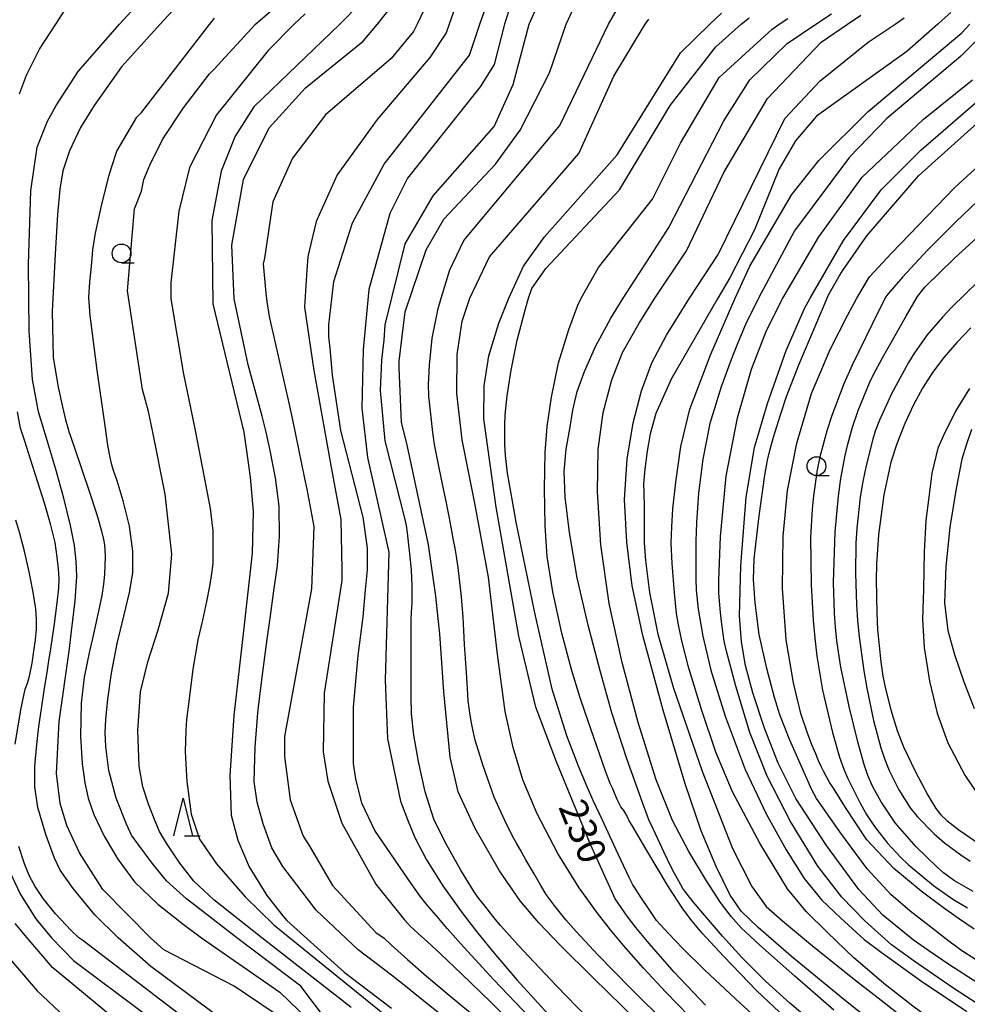
# Model space of a CAD drawing. Extents: x -22000 to -20000, y 93000 to 94500.
# Drawn here: x -20935 to -20808, y 93741 to 93872 of the extents above; entities that cross this region are included whole.
import ezdxf

# ---------------------------------------------------------------- set-up
doc = ezdxf.new("R2010")
doc.units = 0
for name, color, linetype in [('6331000', 2, 'Continuous'), ('6332000', 2, 'Continuous'), ('7101000', 4, 'Continuous'), ('7102000', 2, 'Continuous')]:
    doc.layers.add(name, color=color, linetype=linetype)
doc.styles.add('Dm_Anotation', font='txt.shx', dxfattribs={"bigfont": 'PSCDM.shx'})

# ---------------------------------------------------------------- blocks, each defined once
blk = doc.blocks.new('633100')
at = {"layer": '6331000'}
blk.add_lwpolyline([(0, -0.5), (0.67, -0.5)], dxfattribs=at)
blk.add_circle((0, 0), 0.5, dxfattribs=at)
blk = doc.blocks.new('633200')
at = {"layer": '6332000'}
for points in [[(-0.5, -1), (0, 1), (0.5, -1)], [(0.08, -1), (0.92, -1)]]:
    blk.add_lwpolyline(points, dxfattribs=at)

msp = doc.modelspace()

# ---------------------------------------------------------------- linework, layer by layer
at = {"layer": '7101000', "flags": 128}
for points in [[(-20868.45, 93876.08), (-20869.89, 93871.4), (-20871.27, 93866.05)], [(-20900.34, 93739.48), (-20905.96, 93743.23), (-20915.34, 93748.08), (-20917.11, 93749.68), (-20923.44, 93756.14), (-20926.57, 93761.03), (-20928.26, 93764.64), (-20929.16, 93767.59), (-20929.63, 93771.59), (-20929.27, 93778.49), (-20927.96, 93787.89), (-20927.62, 93790.53), (-20927.14, 93794.59), (-20926.91, 93797.81), (-20926.99, 93799.86), (-20927.25, 93801.96), (-20927.77, 93804.64), (-20928.67, 93808.26), (-20929.76, 93812.24), (-20930.95, 93816.24), (-20932.01, 93819.75), (-20932.82, 93824.07), (-20933.26, 93830.57), (-20933.35, 93839.43), (-20933.06, 93849.21), (-20932.21, 93855.03), (-20930.84, 93858.49), (-20929.66, 93860.59), (-20926.74, 93865.11), (-20921.23, 93871.4), (-20918.64, 93874.2)], [(-20889.05, 93874.25), (-20891.86, 93871.4), (-20903.31, 93860.42), (-20905.81, 93856.51), (-20907.68, 93851.83), (-20908.93, 93845.26), (-20908.77, 93834.17), (-20904.68, 93817.05), (-20904.38, 93815.19), (-20903.81, 93811.05), (-20903.43, 93806.51), (-20903.56, 93800.95), (-20904.71, 93790.58), (-20906.01, 93779.3), (-20906.52, 93771.3), (-20906.33, 93766.05), (-20905.47, 93762.72)], [(-20843.13, 93740.72), (-20847.27, 93745.12), (-20850.63, 93748.94), (-20852.42, 93751.08), (-20853.57, 93752.59), (-20855.15, 93754.89), (-20858.45, 93762.11), (-20862.96, 93773.16), (-20865.73, 93780.42), (-20867.99, 93789.87), (-20871.03, 93807.08), (-20872.67, 93818.85), (-20872.6, 93823.24), (-20871.98, 93827.22), (-20870.68, 93831.6), (-20869.31, 93834.9), (-20867.37, 93839.17), (-20864.56, 93843.08), (-20854.87, 93854.01), (-20846.43, 93867.61), (-20842.53, 93871.4), (-20840.99, 93872.9)], [(-20819.7, 93737.51), (-20824.47, 93741.32), (-20831.64, 93747.2), (-20836.08, 93751.08), (-20838.37, 93753.23), (-20839.83, 93755.39), (-20841.7, 93759.18), (-20843.67, 93763.96), (-20845.82, 93770.2), (-20848.77, 93780.03), (-20851.47, 93789.98), (-20852.87, 93796.58), (-20853.62, 93802.39), (-20853.89, 93808.11), (-20853.54, 93813.47), (-20852.74, 93818.31), (-20851.66, 93822.55), (-20850.26, 93826.3), (-20848.32, 93829.99), (-20845.26, 93834.9), (-20841.43, 93840.73), (-20832.52, 93858.86), (-20827.84, 93863.86), (-20821.43, 93869.01), (-20817.85, 93871.4), (-20816.61, 93872.27)], [(-20806.81, 93743.66), (-20810.67, 93746.14), (-20813.34, 93747.96), (-20815.39, 93749.4), (-20819.47, 93752.73), (-20822.66, 93756.15), (-20826.98, 93761.98), (-20831.05, 93768.26), (-20833.41, 93772.97), (-20835.23, 93777.61), (-20836.79, 93782.31), (-20837.76, 93785.97), (-20838.3, 93789.12), (-20838.6, 93792.6), (-20838.42, 93799.25), (-20837.7, 93808.41), (-20836.59, 93815.03), (-20834.85, 93820.89), (-20832.34, 93827.95), (-20829.91, 93833.55), (-20829.18, 93834.9), (-20824.71, 93842.61), (-20819.71, 93849.33), (-20814.4, 93854.64), (-20800.49, 93866.67)], [(-20871.27, 93866.05), (-20873.15, 93863.08), (-20882.84, 93850.89), (-20885.18, 93846.2), (-20887.99, 93836.05), (-20888.77, 93828.08), (-20888.93, 93820.26), (-20888.15, 93813.7), (-20885.34, 93801.05), (-20885.81, 93784.01), (-20885.49, 93776.2), (-20883.77, 93767.92), (-20882.86, 93765.46), (-20881.84, 93763.05), (-20880.31, 93760.07), (-20878.13, 93756.6), (-20875.53, 93753), (-20873.47, 93750.3), (-20871.29, 93747.64), (-20868.23, 93744.07), (-20864.06, 93739.46)], [(-20804.89, 93838.93), (-20810.26, 93833.73), (-20811.54, 93832.38), (-20813.56, 93830.01), (-20815.27, 93827.64), (-20816.07, 93826.36), (-20818.31, 93822.18), (-20819.91, 93818.66), (-20820.49, 93817.17), (-20820.8, 93816.12), (-20821.7, 93812.61), (-20822.15, 93810.49), (-20822.51, 93808.38), (-20822.96, 93804.28), (-20823.07, 93802.26), (-20823.12, 93798.23), (-20822.99, 93794.1), (-20822.84, 93791.97), (-20822.63, 93789.77), (-20822.01, 93785.25), (-20821.61, 93782.97), (-20820.7, 93778.64), (-20819.72, 93775), (-20819.19, 93773.43), (-20818.63, 93771.99), (-20817.36, 93769.4), (-20815.81, 93767.01), (-20814.89, 93765.85), (-20812.64, 93763.53), (-20811.26, 93762.34), (-20809.09, 93760.73), (-20807.82, 93759.89)], [(-20905.47, 93762.72), (-20903.93, 93759.17), (-20901.58, 93755.32), (-20899.48, 93752.64), (-20898.93, 93751.98), (-20891.27, 93745.11), (-20884.99, 93740.34)], [(-20938.3, 93749.68), (-20932.21, 93742.61), (-20922.61, 93733.6)]]:
    msp.add_lwpolyline(points, dxfattribs=at)
at = {"layer": '7102000', "flags": 128}
for points in [[(-20874.73, 93878.61), (-20877.29, 93871.4), (-20877.68, 93870.26), (-20879.87, 93866.98), (-20886.9, 93858.7), (-20892.21, 93851.36), (-20895.02, 93845.11), (-20895.96, 93841.2), (-20896.12, 93840.42), (-20896.27, 93838.7), (-20896.59, 93833.7), (-20895.34, 93825.26), (-20892.99, 93812.14), (-20891.74, 93805.42), (-20891.59, 93798.7), (-20891.59, 93797.3), (-20893.93, 93782.3), (-20894.09, 93774.48), (-20893.46, 93770.58), (-20891.59, 93764.95), (-20889.24, 93760.73), (-20887.06, 93756.83), (-20886.59, 93756.2), (-20883.29, 93752.14), (-20882.86, 93751.65), (-20882.45, 93751.21), (-20882.06, 93750.84), (-20881.37, 93750.22), (-20880.22, 93749.19), (-20878.41, 93747.52), (-20875.64, 93744.9), (-20871.71, 93741.1), (-20867.34, 93736.79)], [(-20866.58, 93739.13), (-20871.31, 93744.08), (-20875.34, 93748.46), (-20877.55, 93750.92), (-20878.68, 93752.25), (-20879.59, 93753.33), (-20880.35, 93754.22), (-20881.2, 93755.29), (-20882.86, 93757.66), (-20887.21, 93764.01), (-20888.93, 93767.61), (-20889.71, 93770.89), (-20890.02, 93772.92), (-20890.02, 93775.73), (-20890.02, 93777.45), (-20890.02, 93780.42), (-20889.4, 93787.3), (-20888.77, 93792.45), (-20888.46, 93796.05), (-20888.15, 93798.7), (-20888.15, 93800.26), (-20888.15, 93801.67), (-20888.77, 93805.73), (-20891.74, 93817.3), (-20892.84, 93824.64), (-20893.15, 93828.23), (-20893.31, 93829.8), (-20893.31, 93831.36), (-20892.68, 93837.14), (-20890.18, 93844.95), (-20885.96, 93852.76), (-20874.56, 93867.3), (-20873.2, 93871.4), (-20870.5, 93879.08)], [(-20890.34, 93740.42), (-20902.26, 93749.68), (-20908.66, 93754.77), (-20911.33, 93757.23), (-20913.2, 93759.62), (-20914.97, 93762.3), (-20915.88, 93763.86), (-20916.49, 93765.25), (-20917.36, 93767.48), (-20918.11, 93769.82), (-20918.61, 93772.55), (-20918.77, 93777.3), (-20918.44, 93782.46), (-20917.45, 93786.45), (-20916.09, 93790.71), (-20914.72, 93795.61), (-20914.24, 93800.81), (-20915.16, 93808.8), (-20916.78, 93817.05), (-20917.37, 93819.8), (-20918.15, 93822.76), (-20920.18, 93835.89), (-20919.24, 93846.83), (-20918.31, 93849.17), (-20917.99, 93850.73), (-20917.21, 93852.61), (-20915.49, 93856.05), (-20912.68, 93860.26), (-20909.24, 93864.8), (-20908.62, 93865.42), (-20903.15, 93871.36), (-20903.1, 93871.4), (-20898.34, 93875.56)], [(-20879.4, 93875.95), (-20881.56, 93871.4), (-20882.06, 93870.42), (-20885.02, 93866.83), (-20893.77, 93859.33), (-20898.15, 93853.55), (-20900.81, 93847.76), (-20901.9, 93840.26), (-20902.06, 93839.48)], [(-20884.99, 93744.72), (-20889.4, 93748.08), (-20895.02, 93753.39), (-20899.48, 93759.18), (-20900.93, 93761.66), (-20902.1, 93764.9), (-20902.89, 93767.75), (-20903.27, 93770.5), (-20903.15, 93775.11), (-20902.8, 93779.66), (-20902.5, 93782.28), (-20902.08, 93785.46), (-20901.55, 93789.48), (-20901.12, 93792.61), (-20900.69, 93795.6), (-20900.17, 93799.29), (-20899.89, 93803.22), (-20899.96, 93807.2), (-20900.42, 93810.97), (-20901.14, 93814.62), (-20901.7, 93817.05), (-20902.21, 93819.17), (-20904.09, 93826.05), (-20905.96, 93834.8), (-20906.27, 93841.98), (-20904.71, 93850.73), (-20901.27, 93857.61), (-20896.43, 93862.92), (-20888.77, 93869.17), (-20886.84, 93871.4), (-20884.63, 93874.2)], [(-20934.56, 93862.14), (-20933.62, 93864.64), (-20931.9, 93868.08), (-20929.71, 93871.4), (-20928.1, 93873.88)], [(-20913.63, 93873.77), (-20915.82, 93871.4), (-20920.96, 93865.73), (-20924.61, 93860.59), (-20926.43, 93857.65), (-20927.88, 93854.55), (-20928.77, 93851.88), (-20929.17, 93849.45), (-20929.48, 93846.05), (-20929.82, 93840.79), (-20930.22, 93833.17), (-20930.08, 93826.99), (-20929.41, 93823.07), (-20928.85, 93820.42), (-20928.44, 93818.7), (-20928.14, 93817.64)], [(-20896.5, 93872.77), (-20897.95, 93871.4), (-20901.43, 93867.92), (-20908.31, 93859.33), (-20911.9, 93852.3), (-20913.31, 93846.51), (-20914.4, 93836.98), (-20914.4, 93834.8), (-20912.68, 93824.8), (-20912.06, 93821.83), (-20911.1, 93817.05), (-20909.15, 93806.89), (-20908.77, 93803.92), (-20908.77, 93803.03), (-20908.77, 93802.37), (-20908.77, 93801.05), (-20908.8, 93799.67), (-20908.89, 93798.85), (-20909.03, 93797.92), (-20909.25, 93796.55), (-20909.63, 93794.48), (-20910.16, 93792.02), (-20910.79, 93789.4), (-20911.45, 93785.47), (-20912.03, 93780.84), (-20912.29, 93778.78), (-20912.38, 93777.36), (-20912.46, 93774.46), (-20912.27, 93770.53), (-20911.7, 93766.15), (-20910.57, 93762.84), (-20908.32, 93759.53), (-20904.5, 93755.17), (-20900.66, 93751.43), (-20899.48, 93750.43), (-20884.99, 93738.7)], [(-20858.93, 93739.11), (-20862.92, 93743.26), (-20866, 93746.5), (-20868.03, 93748.69), (-20869.27, 93750.05), (-20870.01, 93750.85), (-20870.45, 93751.34), (-20870.72, 93751.64), (-20870.95, 93751.91), (-20871.46, 93752.58), (-20872.51, 93753.96), (-20873.31, 93754.94), (-20873.97, 93755.83), (-20875.73, 93758.7), (-20877.79, 93762.36), (-20879.31, 93765.52), (-20880.48, 93769.13), (-20881.37, 93773.17), (-20881.98, 93776.67), (-20882.31, 93779.55), (-20882.37, 93781.79), (-20882.37, 93783.15), (-20882.37, 93783.99), (-20882.37, 93785.73), (-20882.37, 93787.62), (-20882.37, 93788.84), (-20882.37, 93790.29), (-20882.36, 93791.99), (-20882.29, 93793.08), (-20882.22, 93794.33), (-20882.22, 93796.53), (-20882.31, 93798.73), (-20882.52, 93800.87), (-20882.86, 93803.64), (-20882.99, 93804.64), (-20883.15, 93805.42), (-20885.81, 93815.89), (-20886.43, 93822.61), (-20886.27, 93826.67), (-20885.96, 93829.33), (-20885.81, 93831.36), (-20883.15, 93842.14), (-20879.4, 93848.55), (-20871.27, 93857.76), (-20868.77, 93863.39), (-20866.61, 93871.4), (-20865.47, 93874.01)], [(-20879.07, 93795.23), (-20880.05, 93802.03), (-20882.86, 93815.13), (-20883.62, 93818.39), (-20883.93, 93825.58), (-20883.93, 93826.51), (-20883.15, 93833.08), (-20880.34, 93841.36), (-20877.99, 93845.42), (-20871.12, 93852.76), (-20867.84, 93857.3), (-20863.93, 93864.95), (-20861.7, 93871.4), (-20860.54, 93873.91)], [(-20875.25, 93788.76), (-20875.34, 93790.65), (-20875.42, 93792.41), (-20875.66, 93795.13), (-20875.9, 93797.47), (-20876.07, 93799.04), (-20876.2, 93799.87), (-20876.32, 93800.54), (-20876.5, 93801.59), (-20876.73, 93802.9), (-20877.01, 93804.38), (-20877.29, 93805.81), (-20877.52, 93806.94), (-20877.66, 93807.65), (-20878.13, 93809.9), (-20878.86, 93813.42), (-20879.24, 93815.42), (-20879.46, 93817.02), (-20879.72, 93819.45), (-20879.91, 93821.05), (-20880, 93821.8), (-20880.02, 93823.39), (-20879.91, 93825.99), (-20879.56, 93829.6), (-20878.75, 93833.55), (-20878.37, 93834.9), (-20877.21, 93838.7), (-20875.34, 93842.61), (-20862.52, 93857.92), (-20856.06, 93871.4), (-20854.89, 93873.4)], [(-20828.7, 93738.31), (-20831.88, 93740.98), (-20835.1, 93743.94), (-20838.25, 93747.09), (-20840.85, 93749.93), (-20842.99, 93752.4), (-20844.74, 93754.49), (-20845.74, 93755.71), (-20846.12, 93756.25), (-20846.67, 93757.22), (-20847.24, 93758.27), (-20847.69, 93759.09), (-20848.67, 93761.15), (-20850.04, 93764.12), (-20850.65, 93765.42), (-20851.51, 93767.71), (-20853.62, 93773.56), (-20855.59, 93779.66), (-20857.14, 93785.26), (-20858.77, 93791.36), (-20860.24, 93797.65), (-20861.25, 93803.69), (-20861.81, 93808.42), (-20861.94, 93811.81), (-20861.67, 93814.8), (-20861.22, 93817.5), (-20860.82, 93819.99), (-20860.21, 93822.47), (-20859.26, 93825.15), (-20857.76, 93828.47), (-20855.73, 93832.25), (-20854.09, 93834.9), (-20850.02, 93841.2), (-20847.99, 93844.33), (-20840.65, 93858.55), (-20837.21, 93864.01), (-20832.21, 93868.86), (-20828.39, 93871.4), (-20826.3, 93872.81)], [(-20810.4, 93872.99), (-20811.55, 93871.93), (-20812.14, 93871.4), (-20816.27, 93867.76), (-20828.31, 93859.17), (-20831.12, 93855.89), (-20833.31, 93852.14), (-20836.59, 93844.01), (-20839.87, 93837.61), (-20841.49, 93834.9), (-20847.68, 93824.14), (-20849.75, 93819.55), (-20850.5, 93816.83), (-20850.89, 93814.52), (-20851.2, 93812.14), (-20851.37, 93810.18), (-20851.32, 93809.05), (-20851.28, 93807.03), (-20851.27, 93804.17), (-20851.27, 93802.3), (-20851.11, 93799.97), (-20850.58, 93795.68), (-20849.46, 93790.15), (-20847.39, 93782.94), (-20843.54, 93771.9), (-20839.52, 93761.6), (-20836.95, 93756.54), (-20835.02, 93753.86), (-20832.87, 93751.97), (-20828.58, 93748.42), (-20822.85, 93743.81), (-20819.7, 93741.37), (-20816.13, 93738.61)], [(-20889.1, 93732.74), (-20897.06, 93743.23), (-20905.6, 93749.68), (-20912.32, 93754.88), (-20914.98, 93757.28), (-20916.9, 93759.62), (-20918.79, 93762.23), (-20919.63, 93763.39), (-20920.31, 93764.83), (-20921.69, 93768.28), (-20922.67, 93771.98), (-20923.04, 93775.17), (-20923.15, 93777.06), (-20923.07, 93778.79), (-20922.81, 93781.5), (-20922.29, 93784.97), (-20921.53, 93788.89), (-20920.65, 93792.53), (-20919.88, 93795.69), (-20919.46, 93798.3), (-20919.46, 93801.2), (-20919.89, 93804.55), (-20920.73, 93807.92), (-20921.56, 93810.59), (-20922.02, 93811.94), (-20922.25, 93812.71), (-20922.39, 93813.27), (-20922.56, 93814.11), (-20922.77, 93815.31), (-20923.15, 93817.92), (-20924.19, 93825.3), (-20925.15, 93832.59), (-20925.33, 93835.02), (-20925.19, 93837.04), (-20924.94, 93839.6), (-20924.79, 93841.36), (-20924.44, 93843.57), (-20923.61, 93847.45), (-20922.6, 93851.29), (-20922.25, 93852.44), (-20921.59, 93854.48), (-20918.93, 93859.01), (-20918.31, 93859.64), (-20909.24, 93871.36), (-20909.21, 93871.4), (-20908.56, 93872.2)], [(-20848.42, 93742.45), (-20851.4, 93745.67), (-20854.01, 93748.63), (-20855.77, 93750.75), (-20857.49, 93752.98), (-20859.97, 93756.36), (-20862.79, 93760.91), (-20865.56, 93766.19), (-20867.45, 93770.73), (-20868.74, 93775.03), (-20869.82, 93779.84), (-20870.85, 93787.48), (-20872.03, 93797.74), (-20873.85, 93807.61), (-20875.53, 93816.02), (-20876.27, 93822.21), (-20876.22, 93827.42), (-20875.54, 93831.83), (-20874.54, 93834.9), (-20871.9, 93840.42), (-20860.02, 93854.17), (-20855.34, 93864.48), (-20851.16, 93871.4), (-20850.65, 93872.09)], [(-20834.17, 93737.02), (-20839.12, 93741.58), (-20843.24, 93745.45), (-20846.16, 93748.31), (-20848.05, 93750.25), (-20849.12, 93751.41), (-20849.63, 93752.01), (-20850.53, 93753.33), (-20851.81, 93755.26), (-20852.45, 93756.2), (-20852.78, 93756.75), (-20853.29, 93757.75), (-20854.75, 93760.85), (-20856.88, 93765.44), (-20858.07, 93768), (-20858.9, 93769.83), (-20860.06, 93772.54), (-20861.61, 93776.61), (-20863.55, 93782.8), (-20865.88, 93793), (-20867.74, 93802.05), (-20868.34, 93805.07), (-20868.85, 93807.88), (-20869.5, 93811.58), (-20869.79, 93813.94), (-20869.86, 93815.42), (-20869.87, 93816.69), (-20869.87, 93817.9), (-20869.82, 93819.37), (-20869.56, 93821.9), (-20869.04, 93825.31), (-20868.24, 93829.3), (-20867.13, 93833.49), (-20866.69, 93834.9), (-20866.27, 93836.2), (-20864.4, 93838.86), (-20854.56, 93849.33), (-20847.84, 93860.58), (-20841.74, 93868.39), (-20838.35, 93871.4), (-20837.31, 93872.27)], [(-20854.38, 93767.15), (-20854.89, 93768.13), (-20855.48, 93769.52), (-20855.81, 93770.26), (-20856.47, 93772.05), (-20858, 93776.37), (-20859.17, 93779.7), (-20859.87, 93781.79), (-20860.96, 93785.42), (-20862.25, 93790.29), (-20863.45, 93795.78), (-20864.2, 93800.51), (-20864.47, 93804.56), (-20864.56, 93809.56), (-20864.47, 93814.36), (-20864.21, 93817.83), (-20863.65, 93821.72), (-20862.72, 93826.31), (-20861.35, 93830.73), (-20860.12, 93833.96), (-20859.7, 93834.9), (-20857.37, 93839.01), (-20850.18, 93848.08), (-20846.43, 93855.58), (-20841.27, 93864.33), (-20834.24, 93870.73), (-20833.3, 93871.4), (-20832.15, 93872.19)], [(-20825.99, 93740.07), (-20831.21, 93744.58), (-20835.88, 93748.7), (-20838.37, 93751.01), (-20839.71, 93752.52), (-20841.1, 93754.4), (-20843, 93757.3), (-20845.35, 93761.21), (-20847.52, 93765.34), (-20849.7, 93770.74), (-20852.07, 93778.36), (-20854.22, 93786.38), (-20855.97, 93794.25), (-20857.06, 93802.06), (-20857.52, 93809.11), (-20857.43, 93814.75), (-20856.77, 93819.67), (-20855.62, 93824.04), (-20854.17, 93827.69), (-20851.97, 93831.6), (-20849.85, 93834.9), (-20845.65, 93841.2), (-20840.65, 93851.67), (-20834.87, 93861.51), (-20827.68, 93869.01), (-20824.17, 93871.4), (-20822.42, 93872.62)], [(-20847.25, 93795.65), (-20847.57, 93799.56), (-20847.68, 93802.3), (-20847.62, 93804.44), (-20847.45, 93806.83), (-20847.07, 93810.39), (-20846.4, 93815.13), (-20845.18, 93820.11), (-20842.41, 93827.46), (-20839.14, 93834.9), (-20837.21, 93839.17), (-20831.59, 93848.7), (-20827.99, 93853.23), (-20821.43, 93859.8), (-20808.93, 93870.26), (-20807.88, 93871.4)], [(-20804.75, 93871.4), (-20809.09, 93867.14), (-20818.93, 93858.86), (-20823.93, 93853.7), (-20831.27, 93843.86), (-20836.04, 93834.9), (-20837.8, 93831.38), (-20838.8, 93828.95), (-20839.32, 93827.64), (-20839.74, 93826.6), (-20841.04, 93823.08), (-20842.54, 93818.23), (-20843.49, 93813.45), (-20844.05, 93808.95), (-20844.32, 93805.04), (-20844.4, 93802.53), (-20844.4, 93800.75), (-20844.4, 93798.99), (-20844.4, 93797.49), (-20844.35, 93796), (-20844.09, 93793.47), (-20843.49, 93789.9), (-20842.41, 93785.33), (-20840.49, 93779.23), (-20837.81, 93772.13), (-20835.02, 93766.2), (-20832.35, 93761.43), (-20829.95, 93757.61), (-20827.6, 93754.7), (-20825.11, 93752.36), (-20821.98, 93749.48), (-20819.7, 93747.77), (-20814.47, 93744.01), (-20808.29, 93739.89)], [(-20805.84, 93740.23), (-20810.15, 93743.02), (-20815.31, 93746.6), (-20817.21, 93747.96), (-20818.31, 93748.76), (-20821.87, 93751.95), (-20824.95, 93755.11), (-20828.13, 93759.25), (-20831.8, 93765.18), (-20834.9, 93771.23), (-20837.2, 93777.05), (-20839.09, 93783.23), (-20840.3, 93787.86), (-20840.61, 93789.23), (-20840.75, 93790.21), (-20840.92, 93791.47), (-20841.04, 93792.22), (-20841.13, 93793.05), (-20841.23, 93794.54), (-20841.32, 93795.66), (-20841.35, 93797.28), (-20841.12, 93803.15), (-20840.35, 93811.2), (-20838.83, 93818.95), (-20837, 93825.46), (-20835, 93830.61), (-20832.81, 93834.9), (-20827.99, 93843.08), (-20822.21, 93851.05), (-20814.09, 93858.7), (-20807.52, 93864.01)], [(-20807.31, 93750.86), (-20809.27, 93752.18), (-20811.37, 93753.68), (-20814.37, 93755.89), (-20817.99, 93758.94), (-20821.59, 93762.74), (-20824.47, 93767.05), (-20826.07, 93769.63), (-20826.54, 93770.36), (-20826.98, 93771.12), (-20827.39, 93771.88), (-20827.7, 93772.5), (-20828.03, 93773.25), (-20828.42, 93774.22), (-20828.93, 93775.42), (-20829.58, 93777.1), (-20830.39, 93779.57), (-20831.38, 93783.65), (-20832.37, 93789.41), (-20832.84, 93796.28), (-20832.77, 93803.21), (-20832.19, 93809.27), (-20830.92, 93815.6), (-20828.97, 93822.22), (-20826.51, 93828.08), (-20824.13, 93832.71), (-20822.92, 93834.9), (-20821.27, 93837.76), (-20818.31, 93840.89), (-20809.87, 93849.64), (-20795.02, 93863.23)], [(-20835.22, 93811.35), (-20834.85, 93813.31), (-20834.52, 93814.62), (-20834.05, 93816.37), (-20833.15, 93819.25), (-20832.31, 93821.79), (-20831.99, 93822.6), (-20831.71, 93823.4), (-20830.69, 93826.05), (-20826.9, 93834.9), (-20826.74, 93835.26), (-20825.34, 93837.76), (-20824.87, 93838.55), (-20821.59, 93843.23), (-20814.71, 93851.2), (-20808.62, 93856.67), (-20805.18, 93859.8)], [(-20797.23, 93857.03), (-20809.74, 93845.09), (-20813.54, 93841.3), (-20816.87, 93837.69), (-20818.79, 93835.44), (-20819.07, 93835.08), (-20819.97, 93833.37), (-20823.56, 93825.99), (-20824.65, 93823.51), (-20826.29, 93819.26), (-20826.9, 93817.36), (-20827.85, 93813.78), (-20828.21, 93812.05), (-20828.73, 93808.58), (-20828.91, 93806.79), (-20829.1, 93803.02), (-20829.03, 93796.7), (-20828.77, 93792), (-20828.55, 93789.6), (-20828.26, 93787.22), (-20827.51, 93782.68), (-20826.18, 93777.03), (-20825.24, 93773.76), (-20824.68, 93772.16), (-20824.19, 93771.02), (-20823.45, 93769.48), (-20822.5, 93767.63), (-20821.64, 93766.11), (-20820.59, 93764.53), (-20818.86, 93762.29), (-20817.12, 93760.44), (-20816.08, 93759.46), (-20812.74, 93756.67), (-20810.13, 93754.84), (-20808.2, 93753.69)], [(-20807.43, 93755.86), (-20809.94, 93757.29), (-20811.4, 93758.37), (-20812.19, 93759.05), (-20815.02, 93761.82), (-20817.81, 93765.03), (-20819.7, 93767.79), (-20820.82, 93769.83), (-20821.47, 93771.31), (-20822.02, 93772.91), (-20822.81, 93775.79), (-20823.97, 93780.53), (-20825.06, 93785.77), (-20825.59, 93789.25), (-20825.79, 93791.06), (-20825.93, 93792.96), (-20826.04, 93797.03), (-20825.81, 93803.77), (-20825.39, 93808.53), (-20825.07, 93810.89), (-20824.51, 93813.96), (-20824.15, 93815.47), (-20823.51, 93817.72), (-20822.74, 93819.94), (-20821.25, 93823.62), (-20820.73, 93824.76), (-20819.52, 93826.98), (-20816.33, 93832.58), (-20814.85, 93835.14), (-20813.83, 93836.42), (-20809.95, 93840.2), (-20800.01, 93849.31)], [(-20902.06, 93839.48), (-20901.74, 93835.58), (-20901.59, 93834.48), (-20901.27, 93832.45), (-20898.62, 93820.73), (-20898.15, 93818.7), (-20896.59, 93810.89), (-20896.27, 93809.48), (-20895.34, 93804.48), (-20895.65, 93796.2), (-20899.24, 93776.51), (-20899.24, 93773.86), (-20898.46, 93768.08), (-20896.74, 93763.23), (-20895.96, 93761.98), (-20892.84, 93756.67), (-20887.06, 93750.42), (-20885.96, 93749.64), (-20884.99, 93748.71), (-20882.86, 93746.82), (-20880.29, 93744.58), (-20877, 93741.84), (-20873.68, 93739.06)], [(-20807.75, 93830.95), (-20809.61, 93829), (-20811.33, 93827.01), (-20812.85, 93824.99), (-20814.17, 93822.92), (-20815.38, 93820.7), (-20816.55, 93818.2), (-20817.62, 93815.52), (-20818.41, 93813.07), (-20819.32, 93808.69), (-20820.03, 93803.37), (-20820.3, 93799.47), (-20820.36, 93797.39), (-20820.29, 93792.97), (-20820.17, 93790.73), (-20819.75, 93786.47), (-20819.46, 93784.56), (-20819.13, 93782.85), (-20818.42, 93780.08), (-20817.55, 93777.31), (-20816.7, 93775.15), (-20815.16, 93771.9), (-20813.49, 93768.68), (-20812.41, 93766.93), (-20811.73, 93766.07), (-20810.95, 93765.34), (-20809.34, 93764.06), (-20806.48, 93762.12)], [(-20807.91, 93822.86), (-20809.78, 93819.87), (-20811.45, 93816.54), (-20811.98, 93815.31), (-20812.14, 93814.93), (-20812.92, 93811.59), (-20813.36, 93808.4), (-20813.73, 93805.28), (-20813.97, 93801.11), (-20814.07, 93796.1), (-20814.17, 93792.14), (-20813.98, 93788.37), (-20813.25, 93783.89), (-20812.22, 93779.62), (-20810.81, 93775.66), (-20808.54, 93771.36), (-20805.96, 93767.56)], [(-20904.24, 93736.36), (-20917.06, 93745.89), (-20921.43, 93749.68), (-20924.53, 93752.74), (-20927.4, 93756.27), (-20929.13, 93758.71), (-20929.89, 93760.31), (-20931.04, 93763.47), (-20932.11, 93767.05), (-20932.52, 93769.8), (-20932.52, 93772.56), (-20932.26, 93775.43), (-20931.98, 93777.84), (-20931.64, 93780.22), (-20931.21, 93782.97), (-20930.88, 93785.04), (-20930.59, 93786.91), (-20930.45, 93787.89), (-20929.92, 93791.53), (-20929.54, 93794.33), (-20929.34, 93796.27), (-20929.29, 93797.56), (-20929.35, 93798.87), (-20929.53, 93800.41), (-20929.83, 93802.34), (-20930.38, 93804.69), (-20931.18, 93807.46), (-20932.15, 93810.53), (-20933.1, 93813.48), (-20933.86, 93815.86), (-20934.42, 93817.6), (-20934.84, 93819.77)], [(-20928.14, 93817.64), (-20927.99, 93817.14), (-20927.73, 93816.38), (-20926.47, 93812.75), (-20925, 93808.41), (-20924.14, 93805.65), (-20923.63, 93803.87), (-20923.36, 93802.78), (-20923.23, 93802.05), (-20923.18, 93801.37), (-20923.16, 93800.44), (-20923.18, 93799.32), (-20923.24, 93798.09), (-20923.37, 93796.81), (-20923.61, 93795.29), (-20924.02, 93793.23), (-20924.85, 93789.55), (-20925.23, 93787.89), (-20925.23, 93787.87), (-20925.96, 93784.4), (-20926.36, 93780.96), (-20926.42, 93776.58), (-20926.23, 93772.93), (-20925.86, 93770.35), (-20925.42, 93768.31), (-20924.64, 93766.14), (-20923.26, 93763.22), (-20921.47, 93760.17), (-20919.23, 93757.17), (-20916.12, 93754.17), (-20912.59, 93751.36), (-20910.29, 93749.68), (-20899.87, 93742.45), (-20896.12, 93738.86)], [(-20807.64, 93817.43), (-20808.37, 93815.31), (-20808.93, 93813.47), (-20809.71, 93809.54), (-20810.52, 93804.4), (-20811.08, 93799.15), (-20811.25, 93794.34), (-20810.81, 93790.65), (-20809.92, 93787.42), (-20808.74, 93783.91), (-20807.29, 93780.26)], [(-20806.98, 93746.73), (-20808.71, 93747.81), (-20808.93, 93747.96), (-20811.03, 93749.52), (-20813.14, 93751.16), (-20815.62, 93753.05), (-20818.38, 93755.42), (-20821.57, 93758.89), (-20825.19, 93763.8), (-20827.48, 93767.04), (-20828.31, 93768.24), (-20828.93, 93769.4), (-20829.97, 93771.72), (-20831.86, 93776.01), (-20833.22, 93779.38), (-20833.92, 93781.73), (-20834.95, 93785.58), (-20835.94, 93790.12), (-20836.49, 93794.33), (-20836.73, 93797.42), (-20836.62, 93800.18), (-20835.96, 93805.89), (-20835.22, 93811.35)], [(-20935.13, 93775.49), (-20934.37, 93780.08), (-20933.81, 93782.8), (-20933.51, 93783.64), (-20933.23, 93784.56), (-20932.89, 93786.27), (-20932.65, 93787.89), (-20932.45, 93789.4), (-20932.31, 93790.82), (-20932.28, 93792.13), (-20932.4, 93793.54), (-20932.76, 93795.74), (-20933.28, 93798.43), (-20933.9, 93801.21), (-20934.5, 93803.56), (-20935.06, 93805.35)], [(-20806.72, 93734.43), (-20808.77, 93735.8), (-20810.99, 93737.33), (-20813.24, 93738.93), (-20815.49, 93740.6), (-20817.75, 93742.35), (-20819.36, 93743.62), (-20819.7, 93743.9), (-20823.33, 93747.04), (-20826.85, 93750.38), (-20829.68, 93753.22), (-20832.16, 93756.24), (-20835.88, 93762.3), (-20839.53, 93769.14), (-20841.74, 93774.43), (-20843.62, 93779.96), (-20845.32, 93785.62), (-20846.27, 93789.25), (-20846.72, 93791.39), (-20846.97, 93792.88), (-20847.25, 93795.65)], [(-20852.23, 93738.62), (-20858.09, 93744.35), (-20862.5, 93748.73), (-20865.32, 93751.69), (-20867.84, 93754.64), (-20870.59, 93758.6), (-20873.83, 93764.27), (-20876.08, 93769.15), (-20877.16, 93773.77), (-20877.99, 93782.45), (-20878.55, 93790.2), (-20878.74, 93792.23), (-20879.07, 93795.23)], [(-20848.09, 93738.02), (-20853.12, 93742.97), (-20857.44, 93747.38), (-20860.34, 93750.55), (-20861.72, 93752.09), (-20862.08, 93752.52), (-20863.15, 93753.86), (-20864.37, 93755.48), (-20865.08, 93756.66), (-20865.97, 93758.2), (-20867.08, 93760.1), (-20867.84, 93761.44), (-20868.32, 93762.3), (-20868.68, 93762.94), (-20869.67, 93764.91), (-20871.27, 93768.42), (-20872.76, 93772.61), (-20873.8, 93776.04), (-20874.15, 93777.46), (-20874.34, 93778.54), (-20874.51, 93779.65), (-20874.63, 93780.34), (-20874.73, 93781.23), (-20874.83, 93782.97), (-20875.02, 93785.65), (-20875.25, 93788.76)], [(-20831.07, 93737.76), (-20836.21, 93742.6), (-20840.73, 93747.24), (-20843.57, 93750.33), (-20844.87, 93751.93), (-20846.13, 93753.55), (-20848.05, 93756.47), (-20851.05, 93761.55), (-20852.87, 93764.65), (-20853.27, 93765.26), (-20853.62, 93765.97), (-20853.99, 93766.67), (-20854.38, 93767.15)], [(-20913.46, 93739.64), (-20921.59, 93745.89), (-20926.12, 93749.33), (-20926.65, 93749.68), (-20927.69, 93750.67), (-20929.75, 93752.87), (-20931.43, 93754.94), (-20932.46, 93756.52), (-20933.23, 93757.92), (-20933.91, 93759.57), (-20934.64, 93761.86)], [(-20936.02, 93758.83), (-20934.43, 93755.45), (-20932.39, 93752.23), (-20930.28, 93749.68), (-20927.37, 93746.67), (-20917.99, 93739.64)], [(-20920.34, 93737.61), (-20930.18, 93745.73), (-20933.52, 93749.68), (-20935.13, 93751.6)], [(-20878.5, 93739.51), (-20881.84, 93742.24), (-20882.86, 93743.05), (-20884.99, 93744.72)], [(-20845.28, 93739.25), (-20848.42, 93742.45)]]:
    msp.add_lwpolyline(points, dxfattribs=at)

# ---------------------------------------------------------------- block references
at = {"layer": '6331000', "xscale": 2.5, "yscale": 2.5, "zscale": 2.5}
for p in [(-20920.96, 93840.87), (-20828.32, 93812.53)]:
    msp.add_blockref('633100', p, dxfattribs=at)
at = {"layer": '6332000', "xscale": 2.5, "yscale": 2.5, "zscale": 2.5}
msp.add_blockref('633200', (-20912.76, 93765.8), dxfattribs=at)

# ---------------------------------------------------------------- texts
at = {"layer": '7101000', "style": 'Dm_Anotation'}
msp.add_text('230', height=3.75, rotation=292, dxfattribs=at).set_placement((-20862.77, 93767.14))

doc.saveas('drawing.dxf')
